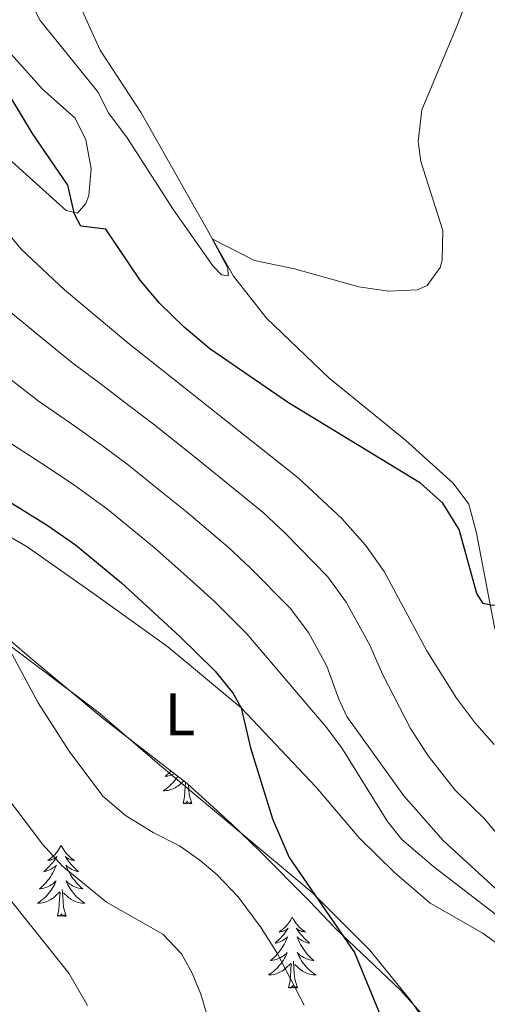
# Model space of a CAD drawing. Units: metres. Extents: x 616998 to 621503, y 4717458 to 4720505.
# Drawn here: x 618507 to 618585, y 4718640 to 4718806 of the extents above; entities that cross this region are included whole.
import ezdxf
from ezdxf.enums import TextEntityAlignment as Align

# ---------------------------------------------------------------- set-up
doc = ezdxf.new("R2010")
doc.units = ezdxf.units.M
doc.header["$MEASUREMENT"] = 0
doc.linetypes.add('TRAZOSX2', pattern=[1.5, 1, -0.5])
for name, color, linetype, lineweight in [('Level 35', 92, 'TRAZOSX2', 0), ('Level 36', 19, 'Continuous', 40), ('Level 37', 92, 'Continuous', 0), ('Level 4', 36, 'Continuous', 30), ('Level 5', 36, 'Continuous', 0)]:
    doc.layers.add(name, color=color, linetype=linetype, lineweight=lineweight)
doc.styles.add('Arial', font='ARIAL.TTF', dxfattribs={"height": 0.2})

msp = doc.modelspace()

# ---------------------------------------------------------------- linework, layer by layer
at = {"layer": 'Level 35', "color": 92, "linetype": 'Continuous', "lineweight": 0, "ltscale": 0.5}
msp.add_polyline3d([(618410.56, 4718753.65, 789.82), (618419.86, 4718752.45, 788.61), (618427.01, 4718750.76, 787.66), (618431.64, 4718748.86, 787.66), (618442.2, 4718743.74, 787.34), (618451.14, 4718739.3, 786.62), (618458.23, 4718735.32, 786.07), (618462.09, 4718732.15, 786.08), (618466.45, 4718729.1, 785.83), (618483.22, 4718718.25, 784.17), (618491.42, 4718712.56, 783.59), (618503.82, 4718702.68, 783.53), (618507.96, 4718699.11, 782.89), (618520.78, 4718688.38, 782.89), (618534.83, 4718677.48, 781.62), (618542.34, 4718670.66, 780.77), (618547.05, 4718666.14, 779.72), (618555.35, 4718657.76, 778.44), (618559.71, 4718653.17, 778.13), (618570.6, 4718642.85, 777.88), (618578.97, 4718633.54, 777.21), (618587.93, 4718622.7, 777.17)], dxfattribs=at)
at = {"layer": 'Level 36', "color": 92, "linetype": 'Continuous', "lineweight": 0}
for points in [[(618532.09, 4718679.61), (618531.99, 4718679.49), (618531.71, 4718679.21), (618531.43, 4718678.94), (618531.13, 4718678.68), (618531.32, 4718678.71), (618531.59, 4718678.75), (618531.85, 4718678.82), (618532.11, 4718678.89), (618532.37, 4718678.99), (618532.62, 4718679.1), (618532.69, 4718679.14)], [(618533.25, 4718678.71), (618533.09, 4718678.47), (618532.88, 4718678.18), (618532.65, 4718677.91), (618532.42, 4718677.64), (618532.17, 4718677.38), (618531.92, 4718677.13), (618531.65, 4718676.9), (618531.37, 4718676.68), (618531.08, 4718676.47), (618530.79, 4718676.28), (618531.05, 4718676.29), (618531.32, 4718676.31), (618531.58, 4718676.35), (618531.84, 4718676.41), (618532.09, 4718676.48), (618532.34, 4718676.57), (618532.59, 4718676.67), (618532.83, 4718676.79), (618533.05, 4718676.92), (618533.28, 4718677.07), (618533.49, 4718677.22), (618533.69, 4718677.39), (618534.26, 4718677.93)], [(618534.15, 4718674.14), (618534.39, 4718675.26), (618534.51, 4718677), (618534.56, 4718677.44), (618534.58, 4718677.68)], [(618535.62, 4718674.14), (618535.19, 4718675.58), (618535.1, 4718676.49), (618535.06, 4718677.27)], [(618535.62, 4718674.14), (618535.45, 4718674.07), (618535.43, 4718674.31), (618535.24, 4718674.09), (618535.12, 4718674.29), (618534.99, 4718674.19), (618534.73, 4718674.13), (618534.92, 4718674.53), (618534.54, 4718674.15), (618534.35, 4718674.09), (618534.31, 4718674.25), (618534.15, 4718674.14)], [(618513.7, 4718667.13), (618513.59, 4718666.91), (618513.43, 4718666.63), (618513.27, 4718666.37), (618513.09, 4718666.11), (618512.89, 4718665.86), (618512.68, 4718665.62), (618512.47, 4718665.4), (618512.23, 4718665.18), (618511.99, 4718664.98), (618511.74, 4718664.79), (618511.48, 4718664.61), (618511.68, 4718664.63), (618511.89, 4718664.67), (618512.09, 4718664.73), (618512.28, 4718664.79), (618512.47, 4718664.88), (618512.65, 4718664.98), (618512.82, 4718665.09), (618513.03, 4718665.28), (618512.99, 4718665.22), (618512.76, 4718664.87), (618512.51, 4718664.53), (618512.26, 4718664.21), (618511.99, 4718663.89), (618511.71, 4718663.59), (618511.42, 4718663.29), (618511.12, 4718663.01), (618510.8, 4718662.74), (618510.93, 4718662.76), (618511.17, 4718662.82), (618511.41, 4718662.89), (618511.65, 4718662.98), (618511.88, 4718663.09), (618512.11, 4718663.2), (618512.32, 4718663.33), (618512.53, 4718663.48), (618512.73, 4718663.64), (618512.91, 4718663.81), (618512.82, 4718663.58), (618512.67, 4718663.22), (618512.5, 4718662.87), (618512.31, 4718662.52), (618512.11, 4718662.18), (618511.9, 4718661.85), (618511.67, 4718661.53), (618511.43, 4718661.22), (618511.18, 4718660.91), (618510.92, 4718660.62), (618510.64, 4718660.34), (618510.36, 4718660.07), (618510.06, 4718659.81), (618510.26, 4718659.84), (618510.52, 4718659.89), (618510.79, 4718659.95), (618511.05, 4718660.03), (618511.3, 4718660.12), (618511.55, 4718660.23), (618511.79, 4718660.35), (618512.02, 4718660.49), (618512.25, 4718660.64), (618512.46, 4718660.8), (618512.67, 4718660.98), (618512.87, 4718661.17), (618512.72, 4718660.84)], [(618513.7, 4718667.13), (618513.81, 4718666.91), (618513.97, 4718666.63), (618514.13, 4718666.37), (618514.32, 4718666.11), (618514.51, 4718665.86), (618514.72, 4718665.62), (618514.94, 4718665.4), (618515.17, 4718665.18), (618515.41, 4718664.98), (618515.66, 4718664.79), (618515.92, 4718664.61), (618515.72, 4718664.63), (618515.52, 4718664.67), (618515.32, 4718664.73), (618515.12, 4718664.79), (618514.93, 4718664.88), (618514.75, 4718664.98), (618514.58, 4718665.09), (618514.37, 4718665.28), (618514.41, 4718665.22), (618514.64, 4718664.87), (618514.89, 4718664.53), (618515.14, 4718664.21), (618515.41, 4718663.89), (618515.69, 4718663.59), (618515.98, 4718663.29), (618516.29, 4718663.01), (618516.6, 4718662.74), (618516.47, 4718662.76), (618516.23, 4718662.82), (618515.99, 4718662.89), (618515.75, 4718662.98), (618515.52, 4718663.09), (618515.3, 4718663.2), (618515.08, 4718663.33), (618514.87, 4718663.48), (618514.68, 4718663.64), (618514.49, 4718663.81), (618514.58, 4718663.58), (618514.73, 4718663.22), (618514.91, 4718662.87), (618515.09, 4718662.52), (618515.29, 4718662.18), (618515.5, 4718661.85), (618515.73, 4718661.53), (618515.97, 4718661.22), (618516.22, 4718660.91), (618516.48, 4718660.62), (618516.76, 4718660.34), (618517.05, 4718660.07), (618517.34, 4718659.81), (618517.15, 4718659.84), (618516.88, 4718659.89), (618516.62, 4718659.95), (618516.36, 4718660.03), (618516.1, 4718660.12), (618515.85, 4718660.23), (618515.61, 4718660.35), (618515.38, 4718660.49), (618515.15, 4718660.64), (618514.94, 4718660.8), (618514.73, 4718660.98), (618514.54, 4718661.17), (618514.68, 4718660.84)], [(618512.72, 4718660.84), (618512.57, 4718660.52), (618512.4, 4718660.21), (618512.22, 4718659.9), (618512.02, 4718659.6), (618511.81, 4718659.32), (618511.59, 4718659.04), (618511.35, 4718658.77), (618511.11, 4718658.51), (618510.85, 4718658.27), (618510.58, 4718658.03), (618510.3, 4718657.81), (618510.01, 4718657.6), (618509.72, 4718657.41), (618509.99, 4718657.42), (618510.25, 4718657.45), (618510.51, 4718657.49), (618510.77, 4718657.54), (618511.03, 4718657.61), (618511.27, 4718657.7), (618511.52, 4718657.81), (618511.76, 4718657.92), (618511.99, 4718658.05), (618512.21, 4718658.2), (618512.42, 4718658.35), (618512.63, 4718658.53), (618513.47, 4718659.32)], [(618514.55, 4718655.27), (618514.12, 4718656.71), (618514.03, 4718657.62), (618513.99, 4718658.57), (618513.88, 4718659.73)], [(618514.68, 4718660.84), (618514.83, 4718660.52), (618515, 4718660.21), (618515.19, 4718659.9), (618515.38, 4718659.6), (618515.59, 4718659.32), (618515.81, 4718659.04), (618516.05, 4718658.77), (618516.3, 4718658.51), (618516.55, 4718658.27), (618516.82, 4718658.03), (618517.1, 4718657.81), (618517.39, 4718657.6), (618517.68, 4718657.41), (618517.42, 4718657.42), (618517.15, 4718657.45), (618516.89, 4718657.49), (618516.63, 4718657.54), (618516.38, 4718657.61), (618516.13, 4718657.7), (618515.88, 4718657.81), (618515.65, 4718657.92), (618515.41, 4718658.05), (618515.19, 4718658.2), (618514.98, 4718658.35), (618514.78, 4718658.53), (618514.12, 4718659.15)], [(618513.08, 4718655.27), (618513.33, 4718656.39), (618513.44, 4718658.13), (618513.49, 4718658.57), (618513.55, 4718659.29)], [(618514.55, 4718655.27), (618514.38, 4718655.21), (618514.36, 4718655.45), (618514.17, 4718655.22), (618514.05, 4718655.43), (618513.93, 4718655.32), (618513.66, 4718655.27), (618513.85, 4718655.66), (618513.47, 4718655.28), (618513.28, 4718655.22), (618513.24, 4718655.39), (618513.08, 4718655.27)], [(618552.47, 4718655.1), (618552.36, 4718654.88), (618552.2, 4718654.61), (618552.03, 4718654.34), (618551.85, 4718654.08), (618551.66, 4718653.84), (618551.45, 4718653.6), (618551.23, 4718653.37), (618551, 4718653.16), (618550.76, 4718652.95), (618550.51, 4718652.76), (618550.25, 4718652.58), (618550.45, 4718652.61), (618550.65, 4718652.65), (618550.85, 4718652.7), (618551.05, 4718652.77), (618551.23, 4718652.85), (618551.42, 4718652.95), (618551.59, 4718653.07), (618551.79, 4718653.26), (618551.75, 4718653.19), (618551.52, 4718652.85), (618551.28, 4718652.51), (618551.03, 4718652.18), (618550.76, 4718651.87), (618550.48, 4718651.56), (618550.19, 4718651.27), (618549.88, 4718650.99), (618549.57, 4718650.71), (618549.69, 4718650.74), (618549.94, 4718650.8), (618550.18, 4718650.87), (618550.42, 4718650.96), (618550.65, 4718651.06), (618550.87, 4718651.18), (618551.09, 4718651.31), (618551.29, 4718651.45), (618551.49, 4718651.61), (618551.68, 4718651.78), (618551.59, 4718651.56), (618551.43, 4718651.2), (618551.26, 4718650.84), (618551.08, 4718650.5), (618550.88, 4718650.16), (618550.67, 4718649.83), (618550.44, 4718649.5), (618550.2, 4718649.19), (618549.95, 4718648.89), (618549.69, 4718648.6), (618549.41, 4718648.32), (618549.12, 4718648.05), (618548.83, 4718647.79), (618549.02, 4718647.81), (618549.29, 4718647.86), (618549.55, 4718647.92), (618549.81, 4718648), (618550.07, 4718648.1), (618550.31, 4718648.2), (618550.55, 4718648.33), (618550.79, 4718648.47), (618551.01, 4718648.61), (618551.23, 4718648.78), (618551.44, 4718648.95), (618551.63, 4718649.14), (618551.49, 4718648.82)], [(618552.47, 4718655.1), (618552.58, 4718654.88), (618552.73, 4718654.61), (618552.9, 4718654.34), (618553.08, 4718654.08), (618553.28, 4718653.84), (618553.48, 4718653.6), (618553.7, 4718653.37), (618553.93, 4718653.16), (618554.17, 4718652.95), (618554.42, 4718652.76), (618554.68, 4718652.58), (618554.49, 4718652.61), (618554.28, 4718652.65), (618554.08, 4718652.7), (618553.89, 4718652.77), (618553.7, 4718652.85), (618553.52, 4718652.95), (618553.34, 4718653.07), (618553.14, 4718653.26), (618553.18, 4718653.19), (618553.41, 4718652.85), (618553.65, 4718652.51), (618553.91, 4718652.18), (618554.18, 4718651.87), (618554.46, 4718651.56), (618554.75, 4718651.27), (618555.05, 4718650.99), (618555.37, 4718650.71), (618555.24, 4718650.74), (618554.99, 4718650.8), (618554.75, 4718650.87), (618554.52, 4718650.96), (618554.29, 4718651.06), (618554.06, 4718651.18), (618553.85, 4718651.31), (618553.64, 4718651.45), (618553.44, 4718651.61), (618553.26, 4718651.78), (618553.34, 4718651.56), (618553.5, 4718651.2), (618553.67, 4718650.84), (618553.86, 4718650.5), (618554.06, 4718650.16), (618554.27, 4718649.83), (618554.49, 4718649.5), (618554.73, 4718649.19), (618554.99, 4718648.89), (618555.25, 4718648.6), (618555.52, 4718648.32), (618555.81, 4718648.05), (618556.11, 4718647.79), (618555.91, 4718647.81), (618555.65, 4718647.86), (618555.38, 4718647.92), (618555.12, 4718648), (618554.87, 4718648.1), (618554.62, 4718648.2), (618554.38, 4718648.33), (618554.15, 4718648.47), (618553.92, 4718648.61), (618553.7, 4718648.78), (618553.5, 4718648.95), (618553.3, 4718649.14), (618553.44, 4718648.82)], [(618551.49, 4718648.82), (618551.33, 4718648.49), (618551.17, 4718648.18), (618550.98, 4718647.88), (618550.79, 4718647.58), (618550.58, 4718647.29), (618550.35, 4718647.01), (618550.12, 4718646.75), (618549.87, 4718646.49), (618549.61, 4718646.24), (618549.35, 4718646.01), (618549.07, 4718645.79), (618548.78, 4718645.58), (618548.49, 4718645.39), (618548.75, 4718645.39), (618549.01, 4718645.42), (618549.28, 4718645.46), (618549.54, 4718645.52), (618549.79, 4718645.59), (618550.04, 4718645.68), (618550.29, 4718645.78), (618550.52, 4718645.9), (618550.75, 4718646.03), (618550.97, 4718646.17), (618551.19, 4718646.33), (618551.39, 4718646.5), (618552.24, 4718647.3)], [(618553.44, 4718648.82), (618553.6, 4718648.49), (618553.77, 4718648.18), (618553.95, 4718647.88), (618554.15, 4718647.58), (618554.36, 4718647.29), (618554.58, 4718647.01), (618554.82, 4718646.75), (618555.06, 4718646.49), (618555.32, 4718646.24), (618555.59, 4718646.01), (618555.87, 4718645.79), (618556.16, 4718645.58), (618556.45, 4718645.39), (618556.18, 4718645.39), (618555.92, 4718645.42), (618555.66, 4718645.46), (618555.4, 4718645.52), (618555.14, 4718645.59), (618554.89, 4718645.68), (618554.65, 4718645.78), (618554.41, 4718645.9), (618554.18, 4718646.03), (618553.96, 4718646.17), (618553.75, 4718646.33), (618553.54, 4718646.5), (618552.89, 4718647.12)], [(618551.85, 4718643.25), (618552.09, 4718644.37), (618552.21, 4718646.11), (618552.25, 4718646.54), (618552.32, 4718647.27)], [(618553.32, 4718643.25), (618552.89, 4718644.69), (618552.8, 4718645.59), (618552.75, 4718646.54), (618552.65, 4718647.71)], [(618553.32, 4718643.25), (618553.14, 4718643.18), (618553.13, 4718643.42), (618552.93, 4718643.2), (618552.81, 4718643.4), (618552.69, 4718643.29), (618552.42, 4718643.24), (618552.62, 4718643.63), (618552.23, 4718643.25), (618552.05, 4718643.2), (618552.01, 4718643.36), (618551.85, 4718643.25)]]:
    msp.add_lwpolyline(points, dxfattribs=at)
for points in [[(618500.87, 4718805.71, 750.24), (618501.93, 4718803.6, 750.24), (618510.56, 4718794.01, 748.97), (618516.05, 4718789.14, 748.97), (618517.85, 4718785.51, 748.97), (618518.76, 4718780.65, 749.6), (618518.34, 4718776.17, 750.56), (618517.86, 4718774.84, 750.56), (618516.47, 4718773.18, 750.4), (618514.53, 4718773.65, 750.4), (618504.9, 4718782.31, 751.35), (618491.61, 4718790.99, 752.94), (618482.66, 4718801.38, 754.53), (618476.28, 4718810.1, 756.59)], [(618406.05, 4718808.89, 789.23), (618408.43, 4718801.87, 788.2), (618408.47, 4718799.99, 787.48), (618408.3, 4718798.26, 787.56), (618407.79, 4718795.56, 787.17), (618408.48, 4718791.71, 786.45), (618411.67, 4718784.61, 785.98), (618416.51, 4718776.72, 785.1), (618424.35, 4718768.19, 784.62), (618434.21, 4718758.27, 783.12), (618447.16, 4718748.82, 782), (618457.37, 4718743.94, 780.97), (618485.72, 4718729.71, 778.99), (618498.47, 4718722.75, 777.88), (618507.98, 4718717.2, 777.16), (618519.27, 4718709.29, 776.92), (618531.6, 4718700.44, 776.21), (618543.9, 4718690.21, 774.94), (618556.42, 4718676.94, 773.74), (618563.71, 4718668.4, 773.43), (618569.62, 4718662.57, 772.95), (618575.57, 4718657.45, 772.63), (618584.31, 4718652.44, 771.92), (618588.07, 4718649.77, 771.44)], [(618643.05, 4718610.7, 757.18), (618630.71, 4718628.19, 755.67), (618619.6, 4718647.03, 754.4), (618612.4, 4718661.47, 753.37), (618606.41, 4718671.27, 752.58), (618599.63, 4718679.98, 751.78), (618593.15, 4718688.9, 751.38), (618588.34, 4718697.65, 751.14), (618586.39, 4718703.76, 750.43), (618583.38, 4718719.51, 748.92), (618582.06, 4718724.36, 748.44), (618579.45, 4718727.92, 747.89), (618571.48, 4718735.13, 747.18), (618558.61, 4718745.59, 746.62), (618548.14, 4718755.6, 745.82), (618542.61, 4718762.61, 745.51), (618527.12, 4718790, 743.84), (618520.25, 4718800.54, 743.2), (618516.68, 4718808.45, 743.04)], [(618586.54, 4718619.95, 770.65), (618579.46, 4718630.64, 772.08), (618572.39, 4718640.97, 772.55), (618565.46, 4718649.57, 773.82), (618555.81, 4718659.19, 774.78), (618530.17, 4718680.63, 776.6), (618519.87, 4718689.53, 778.11), (618505.37, 4718700.42, 779.46), (618492.65, 4718711.35, 780.5), (618481.24, 4718720.07, 781.37), (618470.63, 4718726.57, 782.32), (618455.62, 4718735.21, 782.56), (618444.15, 4718741.49, 783.43), (618418.78, 4718757.3, 784.86), (618402, 4718770.08, 787.24), (618397.33, 4718774.61, 788.12), (618396.02, 4718776.87, 788.12), (618395.41, 4718779.09, 788.12), (618394.96, 4718786.51, 788.2), (618396.06, 4718790.14, 787.88), (618396.66, 4718793.15, 788.04), (618396.56, 4718795.69, 788.28), (618395.44, 4718800.6, 788.75), (618393.26, 4718807.93, 789.63)]]:
    msp.add_polyline3d(points, dxfattribs=at)
at = {"layer": 'Level 4', "color": 36, "linetype": 'Continuous', "lineweight": 30}
for points in [[(618603.77, 4718706.4, 750), (618597.07, 4718707.27, 750), (618585.69, 4718707.41, 750), (618584.47, 4718707.69, 750), (618583.41, 4718709.4, 750), (618580.45, 4718720.12, 750), (618577.72, 4718724.54, 750), (618573.99, 4718727.92, 750), (618551.84, 4718741.38, 750), (618538.63, 4718750.43, 750), (618534.36, 4718754.05, 750), (618530.28, 4718758.05, 750), (618526.95, 4718761.95, 750), (618521.18, 4718770.5, 750), (618517.01, 4718771, 750), (618515.95, 4718773.01, 750), (618514.84, 4718777.9, 750), (618508.91, 4718786.57, 750), (618503.34, 4718795.7, 750), (618500.46, 4718800.56, 750), (618498.41, 4718805.13, 750), (618491.35, 4718828.85, 750)], [(618433.57, 4718818.14, 775), (618435.32, 4718802.77, 775), (618436.21, 4718797.86, 775), (618439.04, 4718788.97, 775), (618442.33, 4718782.12, 775), (618456.37, 4718761.82, 775), (618464.51, 4718753.08, 775), (618468.19, 4718749.7, 775), (618498.63, 4718728.76, 775), (618511.36, 4718720.84, 775), (618516.13, 4718717.53, 775), (618523.83, 4718711.15, 775), (618533.61, 4718702.18, 775), (618539.51, 4718696.33, 775), (618542.53, 4718692.63, 775), (618543.9, 4718690.21, 775), (618545.46, 4718683.48, 775), (618549.16, 4718671.56, 775), (618551.93, 4718665.11, 775), (618562.92, 4718649.16, 775), (618568.23, 4718636.24, 775)]]:
    msp.add_polyline3d(points, dxfattribs=at)
at = {"layer": 'Level 5', "color": 36, "linetype": 'Continuous', "lineweight": 0}
for points in [[(618507.94, 4718810.02, 745), (618510.16, 4718805.52, 745), (618519.85, 4718793.53, 745), (618521.65, 4718790.01, 745), (618524.78, 4718785.81, 745), (618532.54, 4718773.76, 745), (618539.14, 4718764.34, 745), (618540.59, 4718762.84, 745), (618541.71, 4718762.66, 745), (618541.68, 4718763.96, 745), (618539.05, 4718768.91, 745), (618546.12, 4718765.27, 745), (618552.85, 4718763.88, 745), (618563.63, 4718760.83, 745), (618568.59, 4718760.13, 745), (618573.46, 4718760.33, 745), (618575.07, 4718761.07, 745), (618577.25, 4718764.07, 745), (618577.62, 4718765.29, 745), (618577.74, 4718770.28, 745), (618574.05, 4718781.89, 745), (618573.57, 4718785.24, 745), (618574.18, 4718790.54, 745), (618580, 4718804.38, 745), (618584.25, 4718815.45, 745)], [(618481.2, 4718814.35, 755), (618480.17, 4718804.77, 755), (618481.69, 4718800.67, 755), (618488.56, 4718789.55, 755), (618497.09, 4718778.06, 755), (618502.84, 4718772.15, 755), (618506.97, 4718767.18, 755), (618514.26, 4718760.33, 755), (618524.91, 4718751.43, 755), (618553.45, 4718728.78, 755), (618560.78, 4718721.97, 755)], [(618416.09, 4718807.51, 785), (618414.42, 4718789.17, 785), (618415.22, 4718784.82, 785), (618417.78, 4718778.56, 785), (618419.41, 4718773.56, 785), (618418.85, 4718756.8, 785), (618421.36, 4718752.82, 785), (618430.63, 4718747.29, 785), (618450.58, 4718734.09, 785), (618463.62, 4718724.74, 785), (618471.25, 4718718.23, 785), (618474.6, 4718714.52, 785), (618480.96, 4718706.45, 785), (618510.56, 4718667.34, 785), (618513.95, 4718663.66, 785), (618521.29, 4718657.61, 785), (618530.75, 4718652.21, 785), (618533.87, 4718648.91, 785), (618535.66, 4718645.7, 785), (618537.15, 4718642.17, 785), (618538.5, 4718637.62, 785), (618544.36, 4718612.32, 785)], [(618504.53, 4718757.13, 760), (618509.32, 4718753.15, 760), (618515.46, 4718748.17, 760), (618520.46, 4718744.44, 760), (618525.3, 4718740.78, 760), (618529.43, 4718737.62, 760), (618536.27, 4718732.16, 760), (618540.17, 4718729.03, 760), (618547.57, 4718722.97, 760), (618551.24, 4718719.57, 760), (618558.43, 4718712.19, 760), (618561.53, 4718707.95, 760), (618565.48, 4718700.69, 760), (618567.65, 4718695.71, 760), (618572.31, 4718686.75, 760), (618575.25, 4718682.13, 760), (618579.78, 4718676.36, 760), (618584.76, 4718671.53, 760), (618590.53, 4718664.57, 760)], [(618518.13, 4718640.26, 790), (618514.97, 4718645.69, 790), (618492.6, 4718673.72, 790), (618482.92, 4718687.97, 790), (618477.05, 4718696.05, 790), (618471.96, 4718702.32, 790), (618468.56, 4718705.98, 790), (618459.81, 4718714.02, 790), (618447.84, 4718723.06, 790), (618437.44, 4718729.64, 790), (618429.23, 4718735.39, 790), (618421.39, 4718741.61, 790), (618417.7, 4718744.99, 790), (618410.55, 4718752.28, 790)], [(618504.38, 4718745.96, 765), (618509.85, 4718741.7, 765), (618516.01, 4718737.45, 765), (618520.65, 4718734.13, 765), (618525, 4718730.92, 765), (618530.84, 4718726.22, 765), (618534.73, 4718723.07, 765), (618541.69, 4718717.17, 765), (618545.37, 4718713.77, 765), (618552.12, 4718706.9, 765), (618555.2, 4718702.85, 765), (618558.29, 4718697.2, 765), (618560.25, 4718691.63, 765), (618561.61, 4718688.74, 765), (618571.17, 4718675.46, 765), (618577.75, 4718667.93, 765), (618588.53, 4718658.12, 765)], [(618504.24, 4718735.23, 770), (618511.56, 4718730.47, 770), (618516.01, 4718727.49, 770), (618521.54, 4718723.45, 770), (618529.28, 4718717.11, 770), (618535.81, 4718711.36, 770), (618539.49, 4718707.98, 770), (618544.83, 4718702.6, 770), (618558.25, 4718686.87, 770), (618560.86, 4718683.36, 770), (618568.43, 4718671.11, 770), (618570.83, 4718668.11, 770), (618576.21, 4718663.54, 770), (618587.31, 4718654.97, 770)], [(618560.78, 4718721.97, 755), (618564.73, 4718717.47, 755), (618567.87, 4718713.06, 755), (618575.05, 4718699.79, 755), (618580.03, 4718691.82, 755), (618583.02, 4718687.8, 755), (618586.35, 4718684.05, 755)], [(618554.45, 4718640.3, 780), (618549.91, 4718649.05, 780), (618547.26, 4718653.29, 780), (618543.41, 4718658.48, 780), (618539.88, 4718662.17, 780), (618536.99, 4718664.65, 780), (618533.58, 4718667.02, 780), (618529.12, 4718669.26, 780), (618524.5, 4718672.13, 780), (618520.68, 4718675.37, 780), (618515.07, 4718682.92, 780), (618509.82, 4718691.05, 780), (618505.09, 4718699.86, 780)]]:
    msp.add_polyline3d(points, dxfattribs=at)

# ---------------------------------------------------------------- texts
at = {"layer": 'Level 37', "color": 92, "linetype": 'Continuous', "lineweight": 0, "style": 'Arial'}
msp.add_text('L', height=7, dxfattribs=at).set_placement((618533.64, 4718689.11, 776.26), align=Align.MIDDLE_CENTER)

doc.saveas('drawing.dxf')
